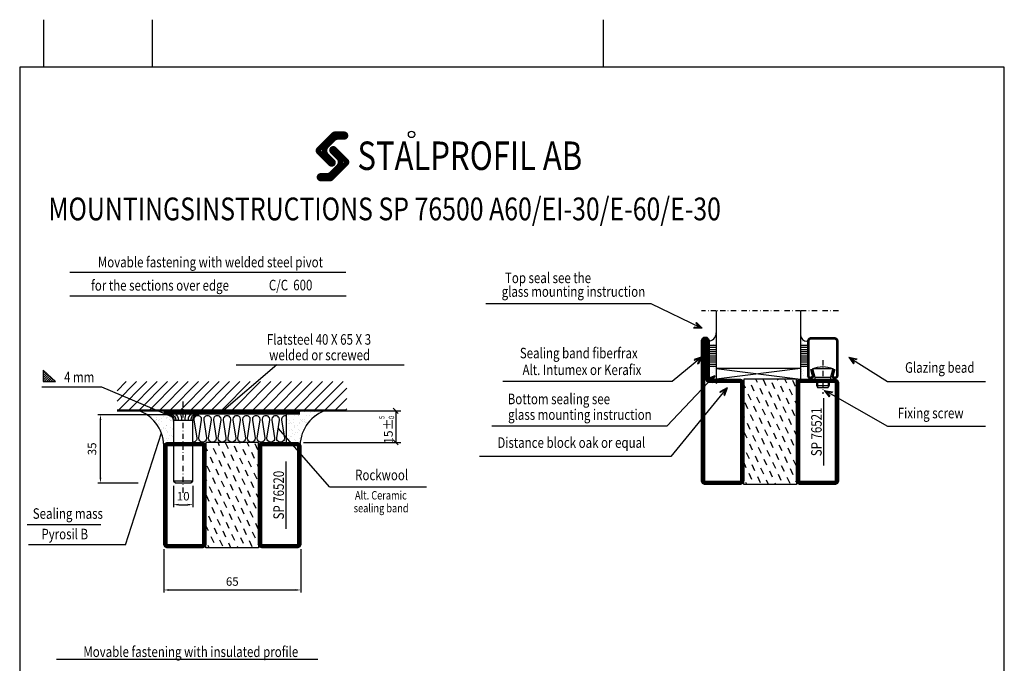
# Model space of a CAD drawing. Extents: x 44 to 562, y 17 to 731.
# Drawn here: x 67 to 534, y 425 to 731 of the extents above; entities that cross this region are included whole.
import ezdxf
from ezdxf.enums import TextEntityAlignment as Align

# ---------------------------------------------------------------- set-up
doc = ezdxf.new("R2010")
doc.units = 0
doc.header["$LTSCALE"] = 5
doc.header["$MEASUREMENT"] = 0
doc.header["$PDMODE"] = 35
doc.linetypes.add('DASHDOT', pattern=[1, 0.5, -0.25, 0, -0.25])
doc.layers.get('0').update_dxf_attribs({"linetype": 'CONTINUOUS'})
doc.layers.get('DEFPOINTS').update_dxf_attribs({"linetype": 'CONTINUOUS'})
for name, color, linetype in [('CENTRUM', 3, 'DASHDOT'), ('DIMENSION', 2, 'CONTINUOUS'), ('FOGNINGB', 5, 'CONTINUOUS'), ('GLAS_MED_FOGNING', 2, 'CONTINUOUS'), ('ISOLERING', 3, 'CONTINUOUS'), ('RAM', 5, 'CONTINUOUS'), ('RAMTEXT', 6, 'CONTINUOUS'), ('SPKONTUR', 7, 'CONTINUOUS'), ('STALPROFIL', 1, 'CONTINUOUS'), ('TEXT', 6, 'CONTINUOUS')]:
    doc.layers.add(name, color=color, linetype=linetype)
doc.styles.add('ISO', font='romans.shx')
doc.styles.add('ROMANS', font='romans', dxfattribs={"width": 0.8})
doc.styles.add('ROMANT', font='romant', dxfattribs={"width": 0.8})
doc.dimstyles.new('ROMANS', dxfattribs={"dimscale": 1.2, "dimtxt": 3.5, "dimasz": 0, "dimexe": 2, "dimexo": 1, "dimgap": 0.1, "dimtad": 1, "dimtxsty": 'ROMANS', "dimtsz": 1, "dimcen": 2.5, "dimclrt": 6, "dimazin": 3, "dimtfac": 1, "dimtmove": 0, "dimatfit": 3, "dimtolj": 1})
doc.dimstyles.get("Standard").update_dxf_attribs({"dimtxt": 0.18, "dimasz": 0.18, "dimexe": 0.18, "dimexo": 0.0625, "dimgap": 0.09, "dimtad": 0, "dimtih": 1, "dimtoh": 1, "dimdec": 4, "dimzin": 0, "dimtxsty": 'STANDARD', "dimcen": 0.09, "dimazin": 3, "dimtfac": 1, "dimtdec": 4, "dimtofl": 0, "dimtmove": 0, "dimatfit": 3, "dimtolj": 1, "dimtzin": 0})

# ---------------------------------------------------------------- blocks, each defined once
blk = doc.blocks.new('RAMA4')
at = {"layer": 'RAM'}
for p, q in [((16.14, 622.29), (16.14, 602.29)), ((62.14, 602.29), (62.14, 622.29)), ((252.14, 602.29), (252.14, 622.29)), ((6.14, 602.29), (6.14, 8.29)), ((421.14, 602.29), (6.14, 602.29)), ((421.14, 8.29), (421.14, 602.29))]:
    blk.add_line(p, q, dxfattribs=at)
at = {"layer": 'RAMTEXT', "color": 6, "style": 'ISO'}
for tag, height, p in [('COPIED', 4.5, (94.14, 45.56)), ('STAND', 4.5, (164.14, 45.56)), ('GODK', 4.5, (198.14, 45.56)), ('SCALE', 4.5, (236.14, 45.56)), ('REPL', 4.5, (278.14, 45.56)), ('REG', 4.5, (278.14, 30.33)), ('DOC_LASTEDIT_DATE', 4.5, (324.14, 30.33)), ('DOC_FILE_NAME', 6.3, (302.14, 13.77))]:
    blk.add_attdef(tag, text='', height=height, dxfattribs=at).set_placement(p, align=Align.CENTER)
for tag, p in [('DOC_DESC1', (116.08, 25.77)), ('LG_DESC_1', (10.08, 13.77)), ('DOC_DESC2', (116.08, 13.77))]:
    blk.add_attdef(tag, p, '', height=6.3, dxfattribs=at)
blk = doc.blocks.new('*X57')
at = {"color": 0}
for p, q in [((1772.87, 322.95), (1773.14, 323.22)), ((1772.87, 321.89), (1773.69, 322.7)), ((1772.87, 320.83), (1774.23, 322.19)), ((1772.87, 319.77), (1774.78, 321.68)), ((1772.87, 318.71), (1775.33, 321.16)), ((1773.3, 318.07), (1775.88, 320.65)), ((1774.36, 318.07), (1776.42, 320.14)), ((1775.42, 318.07), (1776.97, 319.62)), ((1776.48, 318.07), (1777.52, 319.11)), ((1777.54, 318.07), (1778.07, 318.6)), ((1778.6, 318.07), (1778.61, 318.09))]:
    blk.add_line(p, q, dxfattribs=at)
blk = doc.blocks.new('*X55')
at = {"color": 0}
for p, q in [((-1.82, -25.1), (-1.82, -25.1)), ((-0.61, -25.05), (-0.61, -25.05)), ((0, -24.05), (0, -24.05)), ((-4.52, -27.17), (-4.52, -27.17)), ((-3.9, -27.74), (-3.9, -27.74)), ((-2.96, -27.54), (-2.96, -27.54)), ((-2.59, -26.23), (-2.59, -26.23)), ((-1.91, -29.56), (-1.91, -29.56)), ((-1.7, -28.95), (-1.7, -28.95)), ((-1.55, -26.1), (-1.55, -26.1)), ((-1.54, -29.9), (-1.54, -29.9)), ((0.08, -25.88), (0.08, -25.88)), ((1, -30.06), (1, -30.06)), ((-4.39, -31.02), (-4.39, -31.02)), ((-4.38, -30.61), (-4.38, -30.61)), ((-4.27, -34.88), (-4.27, -34.88)), ((-3.83, -35.07), (-3.83, -35.07)), ((-3.61, -35.08), (-3.61, -35.08)), ((-3.46, -31.53), (-3.46, -31.53)), ((-1.57, -32.81), (-1.57, -32.81)), ((-1.35, -32.54), (-1.35, -32.54)), ((-0.74, -31.17), (-0.74, -31.17)), ((0.2, -31.49), (0.2, -31.49)), ((0.3, -31.03), (0.3, -31.03)), ((1.01, -30.83), (1.01, -30.83)), ((1.13, -34.68), (1.13, -34.68)), ((2.19, -33.32), (2.19, -33.32)), ((2.55, -33.65), (2.55, -33.65)), ((2.62, -35.07), (2.62, -35.07)), ((4.29, -35.25), (4.29, -35.25)), ((-4.28, -36.81), (-4.28, -36.81)), ((-3.46, -35.41), (-3.46, -35.41)), ((-3.24, -36.68), (-3.24, -36.68)), ((-2.77, -35.62), (-2.77, -35.62)), ((-1.72, -37), (-1.72, -37)), ((-1.62, -36.46), (-1.62, -36.46)), ((-1.44, -36.66), (-1.44, -36.66)), ((0.27, -37.55), (0.27, -37.55)), ((0.27, -38.83), (0.27, -38.83)), ((0.64, -39.16), (0.64, -39.16)), ((1.1, -36.1), (1.1, -36.1)), ((1.26, -38.54), (1.26, -38.54)), ((2.14, -35.97), (2.14, -35.97)), ((3.46, -35.61), (3.46, -35.61)), ((3.67, -36.69), (3.67, -36.69)), ((3.77, -35.75), (3.77, -35.75)), ((6.29, -37.07), (6.29, -37.07)), ((6.5, -37.54), (6.5, -37.54)), ((6.5, -38.47), (6.5, -38.47)), ((6.65, -37.41), (6.65, -37.41)), ((8.39, -39), (8.39, -39)), ((10.99, -39.98), (10.99, -39.98))]:
    blk.add_line(p, q, dxfattribs=at)
blk = doc.blocks.new('*D77')
at = {"layer": 'DEFPOINTS', "color": 0}
for p in [(105, 543.15), (138.36, 543.15), (123.56, 510.75)]:
    blk.add_point(p, dxfattribs=at)
at = {"layer": 'DIMENSION', "color": 0}
for p, q in [((137.74, 543.15), (103.75, 543.15)), ((105, 513.25), (105, 540.65)), ((122.94, 510.75), (103.75, 510.75))]:
    blk.add_line(p, q, dxfattribs=at)
for points in [[(104.58, 540.65), (105.42, 540.65), (105, 543.15)], [(104.58, 513.25), (105.42, 513.25), (105, 510.75)]]:
    blk.add_solid(points, dxfattribs=at)
at = {"layer": 'DIMENSION', "color": 6, "insert": (101, 526.95), "char_height": 4, "attachment_point": 5, "rotation": 90, "style": 'ROMANS'}
blk.add_mtext('\\A1;35', dxfattribs=at)
blk = doc.blocks.new('*X56')
at = {"color": 0}
for p, q in [((-94, -51.57), (-82.83, -40.4)), ((-94, -46.27), (-88.13, -40.4)), ((-94, -40.97), (-93.43, -40.4)), ((-92.12, -55), (-77.52, -40.4)), ((-86.82, -55), (-72.22, -40.4)), ((-81.52, -55), (-66.92, -40.4)), ((-76.21, -55), (-61.61, -40.4)), ((-70.91, -55), (-56.31, -40.4)), ((-65.61, -55), (-51.01, -40.4)), ((-60.3, -55), (-45.7, -40.4)), ((-55, -55), (-40.4, -40.4)), ((-49.7, -55), (-35.1, -40.4)), ((-44.39, -55), (-29.79, -40.4)), ((-39.09, -55), (-24.49, -40.4)), ((-33.79, -55), (-19.19, -40.4)), ((-28.48, -55), (-13.88, -40.4)), ((-23.18, -55), (-8.58, -40.4)), ((-17.88, -55), (-3.28, -40.4)), ((-12.57, -55), (2.03, -40.4)), ((-7.27, -55), (7.33, -40.4)), ((-1.97, -55), (12.63, -40.4)), ((3.34, -55), (17.94, -40.4)), ((8.64, -55), (23.24, -40.4)), ((13.94, -55), (24, -44.94)), ((19.25, -55), (24, -50.25))]:
    blk.add_line(p, q, dxfattribs=at)
blk = doc.blocks.new('*X8')
at = {"color": 0}
for p, q in [((-42.66, 24.93), (-42.69, 25)), ((-38.51, 23.42), (-39.24, 25)), ((-34.35, 21.91), (-35.67, 24.74)), ((-28.69, 24.55), (-28.9, 25)), ((-24.54, 23.04), (-25.45, 25)), ((-20.38, 21.53), (-21.7, 24.36)), ((-44.17, 20.78), (-45, 22.56)), ((-40.02, 19.27), (-41.34, 22.1)), ((-35.86, 17.76), (-37.19, 20.59)), ((-31.71, 16.25), (-33.03, 19.08)), ((-30.2, 20.4), (-31.52, 23.23)), ((-26.05, 18.89), (-27.37, 21.72)), ((-21.89, 17.37), (-23.21, 20.21)), ((-41.53, 15.12), (-42.85, 17.95)), ((-37.38, 13.6), (-38.7, 16.44)), ((-33.22, 12.09), (-34.54, 14.92)), ((-27.56, 14.73), (-28.88, 17.57)), ((-23.41, 13.22), (-24.73, 16.05)), ((-20, 13.31), (-20.57, 14.54)), ((-43.04, 10.96), (-44.36, 13.79)), ((-38.89, 9.45), (-40.21, 12.28)), ((-34.73, 7.94), (-36.06, 10.77)), ((-29.07, 10.58), (-30.39, 13.41)), ((-24.92, 9.07), (-26.24, 11.9)), ((-20.76, 7.56), (-22.09, 10.39)), ((-44.55, 6.81), (-45, 7.77)), ((-40.4, 5.3), (-41.72, 8.13)), ((-36.25, 3.79), (-37.57, 6.62)), ((-32.09, 2.27), (-33.41, 5.11)), ((-30.58, 6.43), (-31.9, 9.26)), ((-26.43, 4.92), (-27.75, 7.75)), ((-22.28, 3.4), (-23.6, 6.24)), ((-41.91, 1.15), (-43.23, 3.98)), ((-37.76, -0.37), (-39.08, 2.47)), ((-33.6, -1.88), (-34.93, 0.95)), ((-27.94, 0.76), (-29.26, 3.6)), ((-23.79, -0.75), (-25.11, 2.08)), ((-20, -1.48), (-20.96, 0.57)), ((-43.42, -3.01), (-44.74, -0.18)), ((-39.27, -4.52), (-40.59, -1.69)), ((-35.12, -6.03), (-36.44, -3.2)), ((-29.45, -3.39), (-30.77, -0.56)), ((-25.3, -4.9), (-26.62, -2.07)), ((-21.15, -6.41), (-22.47, -3.58)), ((-44.93, -7.16), (-45, -7.02)), ((-40.78, -8.67), (-42.1, -5.84)), ((-36.63, -10.18), (-37.95, -7.35)), ((-32.48, -11.7), (-33.8, -8.86)), ((-30.96, -7.54), (-32.28, -4.71)), ((-26.81, -9.05), (-28.13, -6.22)), ((-22.66, -10.57), (-23.98, -7.73)), ((-42.29, -12.83), (-43.61, -9.99)), ((-38.14, -14.34), (-39.46, -11.5)), ((-33.99, -15.85), (-35.31, -13.02)), ((-28.32, -13.21), (-29.64, -10.37)), ((-24.17, -14.72), (-25.49, -11.89)), ((-20.02, -16.23), (-21.34, -13.4)), ((-43.8, -16.98), (-45, -14.41)), ((-39.65, -18.49), (-40.97, -15.66)), ((-35.5, -20), (-36.82, -17.17)), ((-29.83, -17.36), (-31.15, -14.53)), ((-25.68, -18.87), (-27, -16.04)), ((-21.53, -20.38), (-22.85, -17.55)), ((-41.16, -22.64), (-42.48, -19.81)), ((-37.01, -24.15), (-38.33, -21.32)), ((-33.17, -25), (-34.18, -22.83)), ((-31.35, -21.51), (-32.67, -18.68)), ((-27.19, -23.02), (-28.51, -20.19)), ((-23.04, -24.54), (-24.36, -21.7)), ((-20, -23.66), (-20.21, -23.21)), ((-43.51, -25), (-43.99, -23.96)), ((-29.72, -25), (-30.02, -24.34))]:
    blk.add_line(p, q, dxfattribs=at)
blk = doc.blocks.new('SP76520')
at = {"layer": 'GLAS_MED_FOGNING'}
for points in [[(-20, 23.2), (-20, 25), (-45, 25), (-45, 23.2)], [(-20, -23.2), (-20, -25), (-45, -25), (-45, -23.2)]]:
    blk.add_lwpolyline(points, dxfattribs=at)
at = {"layer": 'SPKONTUR'}
for points in [[(-65, 23.2, -0.414214), (-63.2, 25), (-46.8, 25, -0.414214), (-45, 23.2), (-45, -23.2, -0.414214), (-46.8, -25), (-63.2, -25, -0.414214), (-65, -23.2)], [(-20, 23.2, -0.414214), (-18.2, 25), (-1.8, 25, -0.414214), (0, 23.2), (0, -23.2, -0.414214), (-1.8, -25), (-18.2, -25, -0.414214), (-20, -23.2)]]:
    blk.add_lwpolyline(points, format="xyb", close=True, dxfattribs=at)
at = {"layer": 'STALPROFIL', "const_width": 1.8}
for points in [[(-64.1, 23.2, -0.414214), (-63.2, 24.1), (-46.8, 24.1, -0.414214), (-45.9, 23.2), (-45.9, -23.2, -0.414214), (-46.8, -24.1), (-63.2, -24.1, -0.414214), (-64.1, -23.2)], [(-19.1, 23.2, -0.414214), (-18.2, 24.1), (-1.8, 24.1, -0.414214), (-0.9, 23.2), (-0.9, -23.2, -0.414214), (-1.8, -24.1), (-18.2, -24.1, -0.414214), (-19.1, -23.2)]]:
    blk.add_lwpolyline(points, format="xyb", close=True, dxfattribs=at)
at = {"layer": 'GLAS_MED_FOGNING'}
blk.add_blockref('*X8', (0, 0), dxfattribs=at)
blk = doc.blocks.new('*D78')
at = {"layer": 'DEFPOINTS', "color": 0}
for p in [(135, 480), (200, 480), (200, 460)]:
    blk.add_point(p, dxfattribs=at)
at = {"layer": 'RAM', "color": 0}
for p, q in [((135, 479.38), (135, 458.75)), ((200, 479.38), (200, 458.75)), ((137.5, 460), (197.5, 460))]:
    blk.add_line(p, q, dxfattribs=at)
for points in [[(137.5, 460.42), (137.5, 459.58), (135, 460)], [(197.5, 460.42), (197.5, 459.58), (200, 460)]]:
    blk.add_solid(points, dxfattribs=at)
at = {"layer": 'RAM', "color": 6, "insert": (167.5, 464), "char_height": 4, "attachment_point": 5, "style": 'ROMANS'}
blk.add_mtext('\\A1;65', dxfattribs=at)
blk = doc.blocks.new('*D79')
at = {"layer": 'DEFPOINTS', "color": 0}
for p in [(215, 545), (200, 530), (245, 530)]:
    blk.add_point(p, dxfattribs=at)
at = {"layer": 'DIMENSION', "color": 0}
for p, q in [((216.2, 545), (247.4, 545)), ((246.2, 543.8), (243.8, 546.2)), ((245, 545), (245, 530)), ((201.2, 530), (247.4, 530)), ((246.2, 528.8), (243.8, 531.2))]:
    blk.add_line(p, q, dxfattribs=at)
at = {"layer": 'DIMENSION', "color": 6, "insert": (241.5, 535.37), "char_height": 4.2, "attachment_point": 5, "rotation": 90, "style": 'ROMANS'}
blk.add_mtext('\\A1;15%%P', dxfattribs=at)
blk = doc.blocks.new('*D80')
at = {"layer": 'DEFPOINTS', "color": 0}
for p in [(139.62, 509.99), (148.85, 509.99), (148.85, 500.47)]:
    blk.add_point(p, dxfattribs=at)
at = {"layer": 'DIMENSION', "color": 0}
for p, q in [((139.62, 509.37), (139.62, 499.22)), ((148.85, 509.37), (148.85, 499.22)), ((142.12, 500.47), (146.35, 500.47))]:
    blk.add_line(p, q, dxfattribs=at)
for points in [[(142.12, 500.89), (142.12, 500.06), (139.62, 500.47)], [(146.35, 500.89), (146.35, 500.06), (148.85, 500.47)]]:
    blk.add_solid(points, dxfattribs=at)
at = {"layer": 'DIMENSION', "color": 6, "insert": (144.23, 504.47), "char_height": 4, "attachment_point": 5, "style": 'ROMANS'}
blk.add_mtext('\\A1;10', dxfattribs=at)
blk = doc.blocks.new('*X54')
at = {"color": 0}
for p, q in [((-62.89, -25.17), (-62.89, -25.17)), ((-65.24, -27.65), (-65.24, -27.65)), ((-64.84, -26.05), (-64.84, -26.05)), ((-64.71, -29.9), (-64.71, -29.9)), ((-63.65, -29.09), (-63.65, -29.09)), ((-62.61, -28.96), (-62.61, -28.96)), ((-62.13, -27.92), (-62.13, -27.92)), ((-62.05, -25.7), (-62.05, -25.7)), ((-61.28, -30.17), (-61.28, -30.17)), ((-60.98, -28.74), (-60.98, -28.74)), ((-60.4, -26.82), (-60.4, -26.82)), ((-60.03, -27.16), (-60.03, -27.16)), ((-59.72, -26.07), (-59.72, -26.07)), ((-59.59, -29.93), (-59.59, -29.93)), ((-59.02, -27.64), (-59.02, -27.64)), ((-58.29, -28.75), (-58.29, -28.75)), ((-58.27, -28.38), (-58.27, -28.38)), ((-68.32, -34.09), (-68.32, -34.09)), ((-67.95, -34.43), (-67.95, -34.43)), ((-67.19, -34.74), (-67.19, -34.74)), ((-66.66, -30.72), (-66.66, -30.72)), ((-66.15, -34.6), (-66.15, -34.6)), ((-65.89, -35.19), (-65.89, -35.19)), ((-64.58, -33.76), (-64.58, -33.76)), ((-64.52, -34.39), (-64.52, -34.39)), ((-64.3, -30.51), (-64.3, -30.51)), ((-63.63, -32.66), (-63.63, -32.66)), ((-62.31, -32.33), (-62.31, -32.33)), ((-62, -31.78), (-62, -31.78)), ((-61.94, -32.67), (-61.94, -32.67)), ((-61.81, -34.03), (-61.81, -34.03)), ((-60.77, -33.89), (-60.77, -33.89)), ((-60.44, -30.71), (-60.44, -30.71)), ((-60.2, -34.27), (-60.2, -34.27)), ((-59.66, -35.18), (-59.66, -35.18)), ((-59.47, -33.78), (-59.47, -33.78)), ((-59.14, -33.68), (-59.14, -33.68)), ((-72.27, -39.65), (-72.27, -39.65)), ((-72.23, -37.78), (-72.23, -37.78)), ((-70.23, -39.6), (-70.23, -39.6)), ((-69.87, -39.94), (-69.87, -39.94)), ((-69.69, -37.68), (-69.69, -37.68)), ((-68.24, -37.68), (-68.24, -37.68)), ((-67.28, -35.82), (-67.28, -35.82)), ((-67.15, -39.68), (-67.15, -39.68)), ((-66.21, -36.02), (-66.21, -36.02)), ((-65.35, -39.67), (-65.35, -39.67)), ((-65.05, -35.73), (-65.05, -35.73)), ((-64.46, -37.61), (-64.46, -37.61)), ((-64.22, -37.84), (-64.22, -37.84)), ((-62.01, -37.66), (-62.01, -37.66)), ((-61.88, -35.63), (-61.88, -35.63)), ((-59.34, -37.63), (-59.34, -37.63)), ((-58.82, -35.72), (-58.82, -35.72)), ((-58.21, -36.09), (-58.21, -36.09))]:
    blk.add_line(p, q, dxfattribs=at)
blk = doc.blocks.new('SP40020')
at = {"layer": 'CENTRUM'}
blk.add_line((-13, 34.07), (-13, 18), dxfattribs=at)
at = {"layer": 'GLAS_MED_FOGNING'}
for p, q in [((-8.2, 30), (-17.8, 30)), ((-17.8, 30), (-16.73, 26)), ((-8.2, 30), (-9.27, 26)), ((-9.27, 26), (-16.73, 26)), ((-16.73, 26), (-16.73, 25)), ((-16, 23.5), (-16, 22)), ((-15.5, 23.5), (-15.5, 21)), ((-10.5, 23.5), (-10.5, 21)), ((-10, 23.5), (-10, 22)), ((-9.27, 26), (-9.27, 25)), ((-10, 22), (-16, 22)), ((-16, 22), (-15.5, 21)), ((-10.5, 21), (-15.5, 21)), ((-10, 22), (-10.5, 21))]:
    blk.add_line(p, q, dxfattribs=at)
blk.add_arc((-13, 18.93), 12.07, 66.5445, 113.4555, dxfattribs=at)
blk = doc.blocks.new('*X3')
at = {"color": 0}
for p, q in [((-42.66, 24.93), (-42.69, 25)), ((-38.51, 23.42), (-39.24, 25)), ((-34.35, 21.91), (-35.67, 24.74)), ((-28.69, 24.55), (-28.9, 25)), ((-24.54, 23.04), (-25.45, 25)), ((-20.38, 21.53), (-21.7, 24.36)), ((-44.17, 20.78), (-45, 22.56)), ((-40.02, 19.27), (-41.34, 22.1)), ((-35.86, 17.76), (-37.19, 20.59)), ((-31.71, 16.25), (-33.03, 19.08)), ((-30.2, 20.4), (-31.52, 23.23)), ((-26.05, 18.89), (-27.37, 21.72)), ((-21.89, 17.37), (-23.21, 20.21)), ((-41.53, 15.12), (-42.85, 17.95)), ((-37.38, 13.6), (-38.7, 16.44)), ((-33.22, 12.09), (-34.54, 14.92)), ((-27.56, 14.73), (-28.88, 17.57)), ((-23.41, 13.22), (-24.73, 16.05)), ((-20, 13.31), (-20.57, 14.54)), ((-43.04, 10.96), (-44.36, 13.79)), ((-38.89, 9.45), (-40.21, 12.28)), ((-34.73, 7.94), (-36.06, 10.77)), ((-29.07, 10.58), (-30.39, 13.41)), ((-24.92, 9.07), (-26.24, 11.9)), ((-20.76, 7.56), (-22.09, 10.39)), ((-44.55, 6.81), (-45, 7.77)), ((-40.4, 5.3), (-41.72, 8.13)), ((-36.25, 3.79), (-37.57, 6.62)), ((-32.09, 2.27), (-33.41, 5.11)), ((-30.58, 6.43), (-31.9, 9.26)), ((-26.43, 4.92), (-27.75, 7.75)), ((-22.28, 3.4), (-23.6, 6.24)), ((-41.91, 1.15), (-43.23, 3.98)), ((-37.76, -0.37), (-39.08, 2.47)), ((-33.6, -1.88), (-34.93, 0.95)), ((-27.94, 0.76), (-29.26, 3.6)), ((-23.79, -0.75), (-25.11, 2.08)), ((-20, -1.48), (-20.96, 0.57)), ((-43.42, -3.01), (-44.74, -0.18)), ((-39.27, -4.52), (-40.59, -1.69)), ((-35.12, -6.03), (-36.44, -3.2)), ((-29.45, -3.39), (-30.77, -0.56)), ((-25.3, -4.9), (-26.62, -2.07)), ((-21.15, -6.41), (-22.47, -3.58)), ((-44.93, -7.16), (-45, -7.02)), ((-40.78, -8.67), (-42.1, -5.84)), ((-36.63, -10.18), (-37.95, -7.35)), ((-32.48, -11.7), (-33.8, -8.86)), ((-30.96, -7.54), (-32.28, -4.71)), ((-26.81, -9.05), (-28.13, -6.22)), ((-22.66, -10.57), (-23.98, -7.73)), ((-42.29, -12.83), (-43.61, -9.99)), ((-38.14, -14.34), (-39.46, -11.5)), ((-33.99, -15.85), (-35.31, -13.02)), ((-28.32, -13.21), (-29.64, -10.37)), ((-24.17, -14.72), (-25.49, -11.89)), ((-20.02, -16.23), (-21.34, -13.4)), ((-43.8, -16.98), (-45, -14.41)), ((-39.65, -18.49), (-40.97, -15.66)), ((-35.5, -20), (-36.82, -17.17)), ((-29.83, -17.36), (-31.15, -14.53)), ((-25.68, -18.87), (-27, -16.04)), ((-21.53, -20.38), (-22.85, -17.55)), ((-41.16, -22.64), (-42.48, -19.81)), ((-37.01, -24.15), (-38.33, -21.32)), ((-33.17, -25), (-34.18, -22.83)), ((-31.35, -21.51), (-32.67, -18.68)), ((-27.19, -23.02), (-28.51, -20.19)), ((-23.04, -24.54), (-24.36, -21.7)), ((-20, -23.66), (-20.21, -23.21)), ((-43.51, -25), (-43.99, -23.96)), ((-29.72, -25), (-30.02, -24.34))]:
    blk.add_line(p, q, dxfattribs=at)
blk = doc.blocks.new('SP76521')
at = {"layer": 'GLAS_MED_FOGNING'}
for points in [[(-20, 23.2), (-20, 25), (-45, 25), (-45, 23.2)], [(-20, -23.2), (-20, -25), (-45, -25), (-45, -23.2)]]:
    blk.add_lwpolyline(points, dxfattribs=at)
at = {"layer": 'SPKONTUR'}
for points in [[(-61.4, 25), (-46.8, 25, -0.4142136), (-45, 23.2), (-45, -23.2, -0.4142136), (-46.8, -25), (-63.2, -25, -0.4142136), (-65, -23.2), (-65, 43.2, -0.4142136), (-63.2, 45), (-63.199, 45, -0.4142136), (-61.4, 43.201)], [(-20, 23.2, -0.4142136), (-18.2, 25), (-1.8, 25, -0.4142136), (0, 23.2), (0, -23.2, -0.4142136), (-1.8, -25), (-18.2, -25, -0.4142136), (-20, -23.2)]]:
    blk.add_lwpolyline(points, format="xyb", close=True, dxfattribs=at)
at = {"layer": 'STALPROFIL', "const_width": 1.8}
for points in [[(-61.4, 24.1), (-46.8, 24.1, -0.4142136), (-45.9, 23.2), (-45.9, -23.2, -0.4142136), (-46.8, -24.1), (-63.2, -24.1, -0.4142136), (-64.1, -23.2), (-64.1, 43.2, -0.4142136), (-63.199, 44.1, -0.4142136), (-62.3, 43.201), (-62.3, 25, 0.4142136)], [(-19.1, 23.2, -0.4142136), (-18.2, 24.1), (-1.8, 24.1, -0.4142136), (-0.9, 23.2), (-0.9, -23.2, -0.4142136), (-1.8, -24.1), (-18.2, -24.1, -0.4142136), (-19.1, -23.2)]]:
    blk.add_lwpolyline(points, format="xyb", close=True, dxfattribs=at)
at = {"layer": 'GLAS_MED_FOGNING'}
blk.add_blockref('*X3', (0, 0), dxfattribs=at)
blk = doc.blocks.new('*X13')
at = {"color": 0}
for p, q in [((-61.98, 29.96), (-61.98, 29.96)), ((-61.36, 28.17), (-61.36, 28.17)), ((-61.13, 29.42), (-61.13, 29.42)), ((-59.73, 28.38), (-59.73, 28.38)), ((-59.38, 30.36), (-59.38, 30.36)), ((-58.79, 29.95), (-58.79, 29.95)), ((-61.48, 27.88), (-61.48, 27.88)), ((-58.66, 26.09), (-58.66, 26.09)), ((-58.1, 27.49), (-58.1, 27.49))]:
    blk.add_line(p, q, dxfattribs=at)
blk = doc.blocks.new('*X11')
at = {"color": 0}
blk.add_line((-59.16, 41.51), (-59.16, 41.51), dxfattribs=at)
blk = doc.blocks.new('*X12')
at = {"color": 0}
for p, q in [((-17.64, 44.28), (-17.64, 44.28)), ((-17.29, 42.65), (-17.29, 42.65)), ((-17.14, 42.15), (-17.14, 42.15))]:
    blk.add_line(p, q, dxfattribs=at)
blk = doc.blocks.new('*X14')
at = {"color": 0}
for p, q in [((-17.54, 29.5), (-17.54, 29.5)), ((-17.49, 28.77), (-17.49, 28.77)), ((-16.76, 30.59), (-16.76, 30.59)), ((-16.45, 28.9), (-16.45, 28.9)), ((-17.02, 27.87), (-17.02, 27.87)), ((-16.76, 25.03), (-16.76, 25.03)), ((-16.64, 26.74), (-16.64, 26.74)), ((-15.03, 26.05), (-15.03, 26.05)), ((-14.66, 25.71), (-14.66, 25.71))]:
    blk.add_line(p, q, dxfattribs=at)
blk = doc.blocks.new('GLAS40-4X3DK')
at = {"layer": 'GLAS_MED_FOGNING'}
for p, q in [((-58, 49), (-58, 30)), ((-18, 49), (-18, 30)), ((-58, 41), (-62, 41)), ((-58, 40), (-62, 40)), ((-58, 39), (-62, 39)), ((-58, 38), (-62, 38)), ((-15, 41), (-18, 41)), ((-15, 40), (-18, 40)), ((-15, 39), (-18, 39)), ((-15, 38), (-18, 38)), ((-58, 37), (-62, 37)), ((-58, 36), (-62, 36)), ((-58, 35), (-62, 35)), ((-58, 34), (-62, 34)), ((-58, 33), (-62, 33)), ((-15, 37), (-18, 37)), ((-15, 36), (-18, 36)), ((-15, 35), (-18, 35)), ((-15, 34), (-18, 34)), ((-15, 33), (-18, 33)), ((-58, 32), (-62, 32)), ((-58, 31), (-62, 31)), ((-18, 30), (-58, 25)), ((-58, 30), (-18, 25)), ((-18, 30), (-58, 30)), ((-58, 30), (-58, 25)), ((-15, 32), (-18, 32)), ((-15, 31), (-18, 31)), ((-18, 30), (-18, 25))]:
    blk.add_line(p, q, dxfattribs=at)
for centre, radius, start, end in [((-62, 47), 4, 270, 0), ((-15, 46), 3, 180, 270)]:
    blk.add_arc(centre, radius, start, end, dxfattribs=at)
for name in ['*X12', '*X11', '*X13', '*X14']:
    blk.add_blockref(name, (0, 0), dxfattribs=at)

msp = doc.modelspace()

# ---------------------------------------------------------------- linework, layer by layer
at = {"layer": 'CENTRUM'}
msp.add_line((144.23077, 506.15384), (144.23077, 549.61693), dxfattribs=at)
msp.add_lwpolyline([(455, 592.5), (437, 592.5), (397, 592.5), (390, 592.5)], dxfattribs=at)
at = {"layer": 'DIMENSION'}
for p, q in [((90.46465, 610.85105), (221.30095, 610.85105)), ((90.46465, 599.52337), (221.55402, 599.52337)), ((389.7577, 584.38978), (366.06467, 595.71447)), ((390.36722, 584.23198), (386.43416, 584.23944)), ((389.7577, 584.38978), (386.49787, 584.65671)), ((390.36722, 584.23198), (387.59609, 586.90037)), ((389.7577, 570.19652), (376.06467, 558.87183)), ((390.28905, 570.53428), (386.54927, 569.3165)), ((389.7577, 570.19652), (386.73833, 568.9391)), ((390.28905, 570.53428), (388.47387, 567.14244)), ((459.8321, 570.47016), (463.68819, 569.69582)), ((459.8321, 570.47016), (462.02965, 567.31258)), ((460.39916, 570.19652), (478.19349, 558.87183)), ((460.39916, 570.19652), (463.54433, 569.29899)), ((161.35942, 543.55164), (188.58894, 566.90294)), ((169.38133, 566.87058), (233.30505, 566.87058)), ((233.30505, 566.87058), (249.02088, 566.87058)), ((83.63189, 558.91422), (77.87434, 564.30903)), ((77.87434, 564.30903), (77.87434, 558.91422)), ((395.77559, 561.23977), (373.59561, 537.63791)), ((396.27777, 561.61956), (392.6492, 560.10216)), ((395.77559, 561.23977), (392.86827, 559.74136)), ((396.27777, 561.61956), (394.74396, 558.09154)), ((105.5826, 556.27147), (77.15464, 556.27147)), ((77.87434, 558.91422), (83.63189, 558.91422)), ((138.91957, 542.15098), (105.5826, 556.27147)), ((402.12467, 555.84196), (398.64255, 554.01332)), ((402.12467, 555.84196), (400.90498, 552.19341)), ((401.65759, 555.41975), (375.445, 523.25643)), ((401.65759, 555.41975), (398.89232, 553.67304)), ((448.20332, 554.7073), (452.08516, 554.07458)), ((448.20332, 554.7073), (450.51493, 551.63224)), ((448.78001, 554.4546), (478.19349, 537.71054)), ((448.78001, 554.4546), (451.95592, 553.67275)), ((116.87743, 481.49034), (133.93568, 534.57796)), ((213.66823, 508.98148), (189.42844, 536.53605)), ((213.66823, 508.98148), (259.62502, 508.98148)), ((70.2711, 491.0644), (105.10827, 491.0644)), ((116.87743, 481.49034), (70.92064, 481.49034)), ((84.15705, 427.10884), (208.01594, 427.10884))]:
    msp.add_line(p, q, dxfattribs=at)
for points in [[(389.7577, 584.38978), (387.3357, 586.57213)], [(389.7577, 570.19652), (388.12509, 567.37459)], [(460.39916, 570.19652), (462.34905, 567.58374)], [(395.77559, 561.23977), (394.37747, 558.29461)], [(401.65759, 555.41975), (400.52216, 552.36369)], [(448.78001, 554.4546), (450.8242, 551.91491)]]:
    msp.add_lwpolyline(points, dxfattribs=at)
at = {"layer": 'FOGNINGB', "const_width": 0.73846}
msp.add_lwpolyline([(112.84615, 545.37077), (221.76924, 545.37077)], dxfattribs=at)
at = {"layer": 'GLAS_MED_FOGNING'}
for p, q in [((366.06467, 595.71447), (287.70715, 595.71447)), ((397, 592.5), (397, 584)), ((437, 592.5), (437, 584)), ((386.43416, 584.23944), (386.49787, 584.65671)), ((387.3357, 586.57213), (387.59609, 586.90037)), ((463.68819, 569.69582), (463.54433, 569.29899)), ((386.54927, 569.3165), (386.73833, 568.9391)), ((388.12509, 567.37459), (388.47387, 567.14244)), ((462.34905, 567.58374), (462.02965, 567.31258)), ((376.06467, 558.87183), (295.78887, 558.87183)), ((395.11826, 560.10216), (395.33734, 559.74136)), ((396.84654, 558.29461), (397.21302, 558.09154)), ((478.19349, 558.87183), (524.6283, 558.87183)), ((398.64255, 554.01332), (398.89232, 553.67304)), ((400.52216, 552.36369), (400.90498, 552.19341)), ((450.8242, 551.91491), (450.51493, 551.63224)), ((452.08516, 554.07458), (451.95592, 553.67275)), ((193.15385, 529.61538), (193.15385, 545.00154)), ((373.59561, 537.63791), (290.57953, 537.63791)), ((478.19349, 537.71054), (524.6283, 537.71054)), ((375.445, 523.25643), (284.73433, 523.25643)), ((148.84616, 511.69231), (139.61539, 511.69231))]:
    msp.add_line(p, q, dxfattribs=at)
msp.add_lwpolyline([(148.84616, 511.69231), (148.84616, 540.38615), (139.61539, 540.38615), (139.61539, 511.69231), (140.53846, 510.76923), (147.92308, 510.76923)], close=True, dxfattribs=at)
for centre, radius, start, end in [((116.82185, 528.06255), 18.19382, 357.6221375, 68.5959878), ((136.84615, 540.38615), 2.76923, 0, 90), ((151.61539, 540.38615), 2.76923, 90, 180), ((217.79354, 528.06255), 18.19382, 111.4040122, 182.3778625)]:
    msp.add_arc(centre, radius, start, end, dxfattribs=at)
at = {"layer": 'GLAS_MED_FOGNING', "extrusion": (0.34202, 0, -0.939693)}
msp.add_arc((540.38615, 128.14797, 49.32983), 2.76923, 0, 90, dxfattribs=at)
at = {"layer": 'GLAS_MED_FOGNING', "extrusion": (0.642788, 0, -0.766044)}
msp.add_arc((540.38615, 103.10256, 92.70975), 2.76923, 0, 90, dxfattribs=at)
at = {"layer": 'GLAS_MED_FOGNING', "extrusion": (0.866025, 0, -0.5)}
msp.add_arc((540.38615, 64.73077, 124.90751), 2.76923, 0, 90, dxfattribs=at)
at = {"layer": 'GLAS_MED_FOGNING', "extrusion": (0.984808, 0, -0.173648)}
msp.add_arc((540.38615, 17.66079, 142.03958), 2.76923, 0, 90, dxfattribs=at)
at = {"layer": 'GLAS_MED_FOGNING', "extrusion": (0.984808, 0, 0.173648)}
msp.add_arc((540.38615, -32.43003, 142.03958), 2.76923, 0, 90, dxfattribs=at)
at = {"layer": 'GLAS_MED_FOGNING', "extrusion": (0.866025, 0, 0.5)}
msp.add_arc((540.38615, -79.5, 124.90751), 2.76923, 0, 90, dxfattribs=at)
at = {"layer": 'GLAS_MED_FOGNING', "extrusion": (0.642788, 0, 0.766044)}
msp.add_arc((540.38615, -117.8718, 92.70975), 2.76923, 0, 90, dxfattribs=at)
at = {"layer": 'GLAS_MED_FOGNING', "extrusion": (0.34202, 0, 0.939693)}
msp.add_arc((540.38615, -142.91721, 49.32983), 2.76923, 0, 90, dxfattribs=at)
at = {"layer": 'ISOLERING'}
msp.add_lwpolyline([(193.15385, 542.63522, 0.53886629), (190.86788, 540.56534), (192.20905, 532.20543, -1.166666667), (188.56019, 532.20543), (189.90136, 540.56534, 1.166666667), (186.25249, 540.56534), (187.59367, 532.20543, -1.166666667), (183.9448, 532.20543), (185.28598, 540.56534, 1.166666667), (181.63711, 540.56534), (182.97828, 532.20543, -1.166666667), (179.32942, 532.20543), (180.67059, 540.56534, 1.166666667), (177.02172, 540.56534), (178.3629, 532.20543, -1.166666667), (174.71403, 532.20543), (176.05521, 540.56534, 1.166666667), (172.40634, 540.56534), (173.74751, 532.20543, -1.166666667), (170.09865, 532.20543), (171.43982, 540.56534, 1.166666667), (167.79095, 540.56534), (169.13213, 532.20543, -1.166666667), (165.48326, 532.20543), (166.82444, 540.56534, 1.166666667), (163.17557, 540.56534), (164.51674, 532.20543, -1.166666667), (160.86788, 532.20543), (162.20905, 540.56534, 1.166666667), (158.56018, 540.56534), (159.90136, 532.20543, -1.166666667), (156.25249, 532.20543), (157.59367, 540.56534, 1.166666667), (153.9448, 540.56534), (155.28597, 532.20543, -1.166666667), (151.63711, 532.20543), (152.97828, 540.56534, 1.166666667), (149.32941, 540.56534), (150.67059, 532.20543, -0.459934922), (148.84616, 530.07692)], format="xyb", dxfattribs=at)
at = {"layer": 'SPKONTUR'}
for p, q in [((112.84615, 545.00154), (221.76924, 545.00154)), ((135, 545.00154), (199.61539, 545.00154))]:
    msp.add_line(p, q, dxfattribs=at)
at = {"layer": 'STALPROFIL', "const_width": 1.25}
msp.add_lwpolyline([(442.02546, 564.83824), (442.87261, 561.67655, -0.395245681), (441.75, 560.625, -0.414213262), (440.625, 561.75), (440.625, 578, -0.414213562), (442, 579.375), (453, 579.375, -0.414213562), (454.375, 578), (454.375, 561.75, -0.414213262), (453.24996, 560.625, -0.395245681), (452.12739, 561.67655), (452.97454, 564.83824)], format="xyb", dxfattribs=at)
at = {"layer": 'STALPROFIL', "const_width": 1.84615}
msp.add_lwpolyline([(135, 544.07846), (199.61539, 544.07846)], dxfattribs=at)
at = {"layer": 'TEXT'}
for p, q in [((448, 519), (448, 551)), ((193, 489), (193, 521))]:
    msp.add_line(p, q, dxfattribs=at)
at = {"layer": 'TEXT', "color": 1}
for points, const_width in [([(213.95737, 662.05674, 1.00000018), (215.33623, 663.4356), (212.4228, 666.34903, -0.414213563), (212.4228, 670.4856), (215.67666, 673.73946, -0.198912368), (217.74495, 674.59617), (220.5718, 674.59617, 1), (220.5718, 676.54617), (216.12952, 676.54617, 0.198912368), (215.44009, 676.2606), (208.28623, 669.10674, 0.414213562), (208.28623, 667.72788)], 1.95), ([(214.59377, 662.69314, 1.000000849), (214.69983, 662.7992), (211.78641, 665.71263, -0.414213563), (211.78641, 671.122), (215.04026, 674.37585, -0.198912368), (217.74495, 675.49617), (220.5718, 675.49617, 0.999999641), (220.5718, 675.64617), (216.12952, 675.64617, 0.198912368), (216.07648, 675.6242), (208.92262, 668.47035, 0.414213562), (208.92262, 668.36428)], 1.2), ([(216.08337, 669.34617, 1), (214.70452, 667.96731), (217.61794, 665.05389, -0.414213563), (217.61794, 660.91731), (214.36408, 657.66345, -0.198912368), (212.29579, 656.80674), (209.46894, 656.80674, 0.999999968), (209.46894, 654.85674), (213.91123, 654.85674, 0.198912368), (214.60066, 655.14231), (221.75451, 662.29617, 0.414213562), (221.75451, 663.67503)], 1.95), ([(215.44698, 668.70978, 1.000000675), (215.34091, 668.60371), (218.25434, 665.69028, -0.414213563), (218.25434, 660.28092), (215.00048, 657.02706, -0.198912368), (212.29579, 655.90674), (209.46894, 655.90674, 1), (209.46894, 655.75674), (213.91123, 655.75674, 0.198912368), (213.96426, 655.77871), (221.11812, 662.93257, 0.414213562), (221.11812, 663.03863)], 1.2)]:
    msp.add_lwpolyline(points, format="xyb", close=True, dxfattribs=dict(at, const_width=const_width))
msp.add_circle((252.52176, 676.15063), 1.5317, dxfattribs=at)

# ---------------------------------------------------------------- block references
msp.add_blockref('GLAS40-4X3DK', (455, 535))
at = {"layer": 'DIMENSION'}
msp.add_blockref('*X57', (-1695, 240.84448), dxfattribs=at)
at = {"layer": 'FOGNINGB'}
msp.add_blockref('SP76521', (455, 535), dxfattribs=at)
at = {"layer": 'FOGNINGB', "xscale": 0.9230770000000348, "yscale": 0.9230770000000064, "zscale": 0.923077, "rotation": 180}
msp.add_blockref('*X56', (135, 508.07846), dxfattribs=at)
at = {"layer": 'GLAS_MED_FOGNING', "xscale": -1}
msp.add_blockref('SP40020', (434.5, 535), dxfattribs=at)
at = {"layer": 'GLAS_MED_FOGNING', "xscale": 0.9230770000000348, "yscale": 0.9230770000000064, "zscale": 0.923077, "rotation": 180}
for name, p in [('*X55', (135, 507.84079)), ('*X54', (139.61539, 507.84079))]:
    msp.add_blockref(name, p, dxfattribs=at)
at = {"layer": 'RAM', "xscale": 1.125, "yscale": 1.125, "zscale": 1.125}
msp.add_blockref('RAMA4', (59.7968, 30.47872), dxfattribs=at)
at = {"layer": 'RAM'}
msp.add_blockref('SP76520', (200, 505), dxfattribs=at)

# ---------------------------------------------------------------- texts
at = {"color": 6, "linetype": 'BYBLOCK', "style": 'ROMANS', "width": 0.8}
msp.add_text('5', height=2.52, rotation=90, dxfattribs=at).set_placement((239.66135, 541.84796), align=Align.CENTER)
msp.add_text('0', height=2.52, rotation=90, dxfattribs=at).set_placement((243.3106, 541.84796), align=Align.MIDDLE)
at = {"layer": 'TEXT', "color": 1, "style": 'ROMANT', "width": 0.8}
for s, height, p in [('STALPROFIL AB', 13.5, (226.85109, 659.26802)), ('MOUNTINGSINSTRUCTIONS SP 76500 A60/EI-30/E-60/E-30', 10.8, (80.27893, 635.37693))]:
    msp.add_text(s, height=height, dxfattribs=at).set_placement(p)
at = {"layer": 'TEXT', "style": 'ROMANS', "width": 0.8}
for s, height, p in [('Movable fastening with welded steel pivot ', 5, (157.75597, 613.06209)), ('for the sections over edge', 5, (133.24768, 602.01679)), ('  C/C  600', 5, (193.95901, 602.15578)), ('Top seal see the ', 5, (317.81988, 605.57575)), ('glass mounting instruction', 5, (329.26131, 599.08839)), ('Flatsteel 40 X 65 X 3', 5, (208.61307, 576.36222)), ('welded or screwed', 5, (208.93565, 568.98009)), ('Sealing band fiberfrax', 5, (331.79433, 569.89524)), ('Alt. Intumex or Kerafix', 5, (333.32147, 561.96625)), ('Glazing bead', 5, (502.98791, 563.04748)), ('4 mm', 5, (94.92689, 558.49986)), ('Bottom sealing see', 5, (322.37452, 548.12392)), ('Fixing screw', 5, (498.66067, 541.42292)), ('glass mounting instruction', 5, (332.33592, 540.71488)), ('Distance block oak or equal', 5, (328.27787, 527.43208)), ('Rockwool', 5, (238.32196, 512.0679)), ('Alt. Ceramic', 3.99996, (237.97012, 502.92433)), ('sealing band', 3.99996, (238.08506, 496.83724)), ('Sealing mass', 5, (89.52917, 493.76208)), ('Pyrosil B', 5, (88.06826, 484.03744)), ('Movable fastening with insulated profile ', 5, (148.44818, 428.19195))]:
    msp.add_text(s, height=height, dxfattribs=at).set_placement(p, align=Align.CENTER)
for s, p in [('SP 76521', (447, 535)), ('SP 76520', (192, 505))]:
    msp.add_text(s, height=5, rotation=90, dxfattribs=at).set_placement(p, align=Align.CENTER)

# ---------------------------------------------------------------- dimensions: what is measured, and where the dimension line sits
at = {"layer": 'DIMENSION'}
dim = msp.add_linear_dim(base=(105, 543.14525), p1=(123.56044, 510.74967), p2=(138.36186, 543.14525), angle=90, text='35', dimstyle='STANDARD', override={"dimtxt": 4, "dimasz": 2.5, "dimexe": 1.25, "dimexo": 0.625, "dimgap": 2, "dimtad": 1, "dimtih": 0, "dimtoh": 0, "dimzin": 8, "dimlunit": 6, "dimtxsty": 'ROMANS', "dimcen": 2.5, "dimclrt": 6, "dimtofl": 1}, dxfattribs=at)
dim.commit()
dim.dimension.update_dxf_attribs({"geometry": '*D77', "text_midpoint": (101, 526.94746)})
dim = msp.add_linear_dim(base=(245, 530), p1=(215, 545), p2=(200, 530), angle=90, text='15%%P', dimstyle='ROMANS', dxfattribs=at)
dim.commit()
dim.dimension.update_dxf_attribs({"geometry": '*D79', "text_midpoint": (241.5, 535.37226), "dimtype": 160})
dim = msp.add_linear_dim(base=(148.84616, 500.47328), p1=(139.61539, 509.99082), p2=(148.84616, 509.99082), text='10', dimstyle='STANDARD', override={"dimtxt": 4, "dimasz": 2.5, "dimexe": 1.25, "dimexo": 0.625, "dimgap": 2, "dimtad": 1, "dimtih": 0, "dimtoh": 0, "dimzin": 8, "dimlunit": 6, "dimtxsty": 'ROMANS', "dimcen": 2.5, "dimclrt": 6, "dimtofl": 1}, dxfattribs=at)
dim.commit()
dim.dimension.update_dxf_attribs({"geometry": '*D80', "text_midpoint": (144.23077, 504.47328)})
at = {"layer": 'RAM'}
dim = msp.add_linear_dim(base=(200, 460), p1=(135, 480), p2=(200, 480), dimstyle='STANDARD', override={"dimtxt": 4, "dimasz": 2.5, "dimexe": 1.25, "dimexo": 0.625, "dimgap": 2, "dimtad": 1, "dimtih": 0, "dimtoh": 0, "dimzin": 8, "dimlunit": 6, "dimtxsty": 'ROMANS', "dimcen": 2.5, "dimclrt": 6, "dimtofl": 1}, dxfattribs=at)
dim.commit()
dim.dimension.update_dxf_attribs({"geometry": '*D78', "text_midpoint": (167.5, 464)})

doc.saveas('drawing.dxf')
